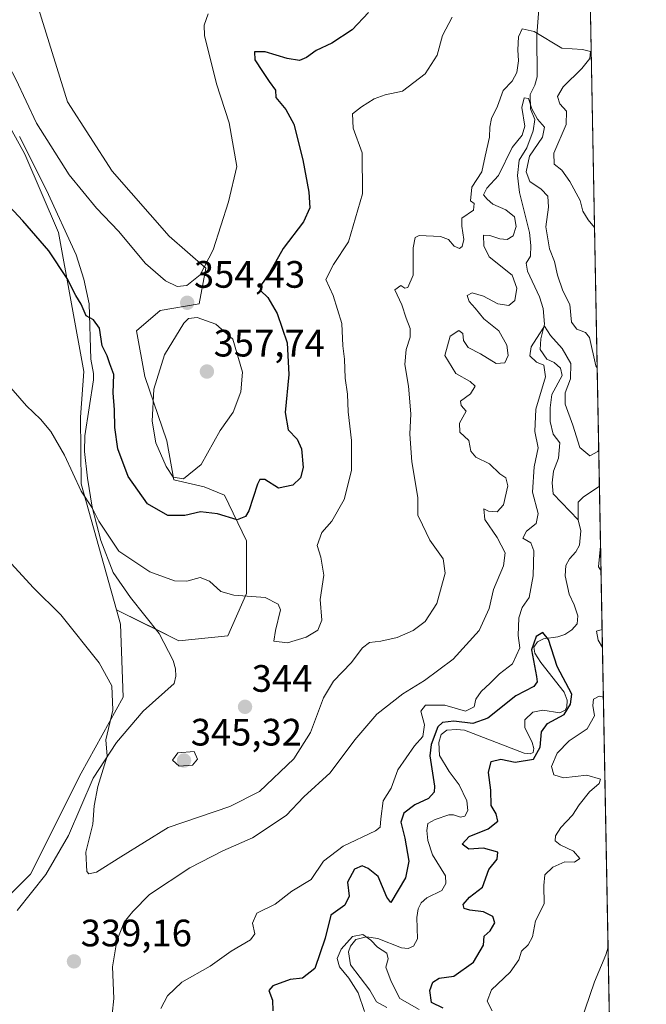
# Model space of a CAD drawing. Units: metres. Extents: x 629361 to 632854, y 4650967 to 4653343.
# Drawn here: x 632690 to 632854, y 4651549 to 4651807 of the extents above; entities that cross this region are included whole.
import ezdxf
from ezdxf.enums import TextEntityAlignment as Align

# ---------------------------------------------------------------- set-up
doc = ezdxf.new("R2010")
doc.units = ezdxf.units.M
doc.header["$MEASUREMENT"] = 0
for name, color, linetype, lineweight in [('Carátula', 7, 'Continuous', 5), ('Comarca CxS', 133, 'Continuous', 0), ('Comunidad Autónoma CxS', 142, 'Continuous', 0), ('Corriente natural lineal', 142, 'Continuous', 13), ('Cultivos herbáceos CxS', 92, 'Continuous', 0), ('Curva de nivel maestra', 36, 'Continuous', 30), ('Curva de nivel normal', 36, 'Continuous', 0), ('Espacio natural protegido CxS', 2, 'Continuous', 0), ('Matorral', 135, 'Continuous', 0), ('Matorral CxS', 135, 'Continuous', 0), ('Municipio CxS', 142, 'Continuous', 0), ('Provincia CxS', 1, 'Continuous', 0), ('Punto de cota en terreno', 7, 'Continuous', 0), ('Rótulo de punto de cota en terreno', 19, 'Continuous', 0), ('Suelo desnudo', 252, 'Continuous', 0), ('Suelo desnudo CxS', 43, 'Continuous', 0)]:
    doc.layers.add(name, color=color, linetype=linetype, lineweight=lineweight)
doc.styles.add('Arial', font='txt', dxfattribs={"height": 0.2})

# ---------------------------------------------------------------- blocks, each defined once
blk = doc.blocks.new('*U150')
at = {"layer": 'Matorral CxS', "color": 135, "linetype": 'Continuous', "lineweight": 0}
for points in [[(632836.43, 4651976.13, 376.9), (632854.18, 4651030.22, 349.9)], [(632678.78, 4651569.21, 334.3), (632692.77, 4651583.2, 336.2), (632706.03, 4651609.72, 338.44), (632717.08, 4651629.61, 340.26), (632716.34, 4651648.76, 341.78), (632715.3, 4651652.5, 342.13), (632716.53, 4651651.95, 342.2), (632731.64, 4651644.4, 342.21), (632744.52, 4651645.73, 343.3), (632749.4, 4651656.84, 345.07), (632749.4, 4651670.61, 348.1), (632743.63, 4651682.6, 351.95), (632738.3, 4651684.82, 353.07), (632730.3, 4651686.6, 354.27), (632728.53, 4651696.81, 355.54), (632722.75, 4651713.69, 353.28), (632720.53, 4651725.69, 352.21), (632726.75, 4651731.02, 353.64), (632736.97, 4651732.79, 354.36), (632738.74, 4651742.12, 354.9), (632729.14, 4651750.5, 357.64), (632714.19, 4651767.58, 358.18), (632702.45, 4651785.74, 358.08), (632692.84, 4651816.71, 359.67)]]:
    blk.add_polyline3d(points, dxfattribs=at)
blk = doc.blocks.new('*U157')
at = {"layer": 'Cultivos herbáceos CxS', "color": 92, "linetype": 'Continuous', "lineweight": 0}
blk.add_polyline3d([(632671.22, 4651808.3, 354.02), (632691.26, 4651771.96, 352.68), (632700.1, 4651751.45, 351.11), (632706.76, 4651715.02, 347.9), (632705.87, 4651703.03, 346.67), (632706.03, 4651685.59, 345.03), (632715.3, 4651652.5, 342.13), (632716.34, 4651648.76, 341.78), (632717.08, 4651629.61, 340.26), (632706.03, 4651609.72, 338.44), (632692.77, 4651583.2, 336.2), (632678.78, 4651569.21, 334.3), (632657.41, 4651559.63, 332.1), (632639.73, 4651550.79, 330.38), (632628.68, 4651539.74, 329.22)], dxfattribs=at)
blk = doc.blocks.new('*U172')
at = {"layer": 'Curva de nivel normal', "color": 36, "linetype": 'Continuous', "lineweight": 0}
for points in [[(632841.72, 4651694.48, 330), (632841.45, 4651694.01, 330), (632839.35, 4651692.87, 330), (632836.72, 4651695.07, 330), (632834.89, 4651700.98, 330), (632832.93, 4651706.46, 330), (632832.94, 4651709.45, 330), (632834.3, 4651713.12, 330), (632834.38, 4651717.12, 330), (632832.09, 4651721.01, 330), (632829.1, 4651724.5, 330), (632827.46, 4651726.91, 330), (632826.17, 4651724.93, 330), (632824.04, 4651721.45, 330), (632823.68, 4651719.14, 330), (632825.42, 4651717.49, 330), (632827.28, 4651716.7, 330), (632827.74, 4651713.61, 330), (632825.2, 4651705.18, 330), (632824.96, 4651699.31, 330), (632825.82, 4651695.02, 330), (632824.81, 4651690, 330), (632824.32, 4651683.35, 330), (632825.8, 4651677.8, 330), (632825.32, 4651675.13, 330), (632822.74, 4651673.13, 330), (632821.82, 4651671.3, 330), (632823.9, 4651670.12, 330), (632824.74, 4651667.96, 330), (632824.48, 4651661.46, 330), (632823.47, 4651655.8, 330), (632821.64, 4651653.13, 330), (632820.74, 4651650.46, 330), (632820.6, 4651645.8, 330), (632821.02, 4651642.57, 330), (632819.08, 4651638.36, 330), (632815.72, 4651635.75, 330), (632813.28, 4651633.26, 330), (632810.89, 4651631.13, 330), (632809.47, 4651629.13, 330), (632809.05, 4651627.13, 330), (632806.75, 4651625.96, 330), (632801.39, 4651627.52, 330), (632796.27, 4651627.53, 330), (632795.1, 4651625.94, 330), (632796.04, 4651622.36, 330), (632795.58, 4651619.3, 330), (632793.43, 4651616.87, 330), (632791.27, 4651613.76, 330), (632789.02, 4651610.54, 330), (632787.32, 4651605.8, 330), (632785.17, 4651602.46, 330), (632784.56, 4651597.76, 330), (632784.38, 4651595.58, 330), (632783.2, 4651594.54, 330), (632774.7, 4651590.58, 330), (632769.58, 4651586.67, 330), (632766.3, 4651581.8, 330), (632761.28, 4651578.77, 330), (632756.91, 4651575.34, 330), (632752.1, 4651572.99, 330), (632750.97, 4651570.35, 330), (632751.58, 4651567.57, 330), (632750.4, 4651566, 330), (632745.38, 4651563.02, 330), (632739.84, 4651559.07, 330), (632732.41, 4651554.89, 330), (632728.66, 4651551.3, 330), (632726.94, 4651548.04, 330)], [(632842.31, 4651662.77, 330), (632841.61, 4651663.84, 330), (632842.19, 4651669.25, 330)], [(632842.69, 4651642.62, 330), (632841.53, 4651644.59, 330), (632841.14, 4651646.92, 330), (632842.6, 4651647.35, 330)], [(632813.78, 4651547.36, 330), (632812.49, 4651549.95, 330), (632813.63, 4651552.87, 330), (632818.52, 4651557.55, 330), (632820.78, 4651560.74, 330), (632821.45, 4651563, 330), (632823.18, 4651564.69, 330), (632824.33, 4651566.81, 330), (632825.16, 4651570.98, 330), (632827.42, 4651575.41, 330), (632827.29, 4651580.25, 330), (632827.59, 4651583.08, 330), (632829.65, 4651585.08, 330), (632832.85, 4651586.42, 330), (632835.34, 4651586.34, 330), (632836.75, 4651587.3, 330), (632835.08, 4651589.22, 330), (632831.64, 4651590.95, 330), (632830.33, 4651592, 330), (632830.39, 4651593.26, 330), (632831.75, 4651595.43, 330), (632834.82, 4651598.68, 330), (632836.6, 4651601.43, 330), (632839.32, 4651604.8, 330), (632841.83, 4651606.96, 330), (632842.19, 4651608.12, 330), (632838.56, 4651609.15, 330), (632832.5, 4651608.5, 330), (632829.92, 4651609.3, 330), (632829.3, 4651611.46, 330), (632830.82, 4651614.96, 330), (632833.93, 4651618.14, 330), (632838.67, 4651621.35, 330), (632840.63, 4651624.74, 330), (632840.16, 4651627.45, 330), (632840.34, 4651629.1, 330), (632841.8, 4651629.93, 330), (632842.93, 4651629.6, 330)]]:
    blk.add_polyline3d(points, dxfattribs=at)
blk = doc.blocks.new('*U180')
at = {"layer": 'Curva de nivel normal', "color": 36, "linetype": 'Continuous', "lineweight": 0}
blk.add_polyline3d([(632840.62, 4651752.75, 340), (632838.93, 4651754.78, 340), (632837.57, 4651757.09, 340), (632836.8, 4651759.87, 340), (632834.11, 4651764.85, 340), (632832.04, 4651767.78, 340), (632830, 4651769.41, 340), (632829.98, 4651772.26, 340), (632833.2, 4651779.76, 340), (632833.27, 4651783.26, 340), (632831.47, 4651785.16, 340), (632830.88, 4651787.09, 340), (632832.4, 4651789.68, 340), (632837.3, 4651794.43, 340), (632839.4, 4651797.12, 340), (632839.54, 4651798.9, 340), (632837.47, 4651799.46, 340), (632832.02, 4651799.76, 340), (632824.76, 4651804.18, 340), (632821.62, 4651804.89, 340), (632820.66, 4651802.8, 340), (632820.46, 4651799.38, 340), (632820.72, 4651796.5, 340), (632820.2, 4651793.38, 340), (632819.03, 4651791.12, 340), (632816.67, 4651788.66, 340), (632815.2, 4651784.62, 340), (632813.64, 4651781.32, 340), (632813.15, 4651779.12, 340), (632813.09, 4651776.45, 340), (632811.91, 4651771.52, 340), (632811.09, 4651767.38, 340), (632808.42, 4651763.36, 340), (632808.06, 4651759.8, 340), (632809.09, 4651759.03, 340), (632808.91, 4651757.29, 340), (632805.81, 4651755.2, 340), (632805.79, 4651753.09, 340), (632806.35, 4651749.61, 340), (632805.88, 4651747.76, 340), (632805.18, 4651747.25, 340), (632803.81, 4651747.88, 340), (632802.35, 4651749.61, 340), (632800.19, 4651750.39, 340), (632794.63, 4651750.66, 340), (632793.59, 4651750.16, 340), (632793.07, 4651747.47, 340), (632793.07, 4651740.29, 340), (632791.65, 4651737.06, 340), (632790.84, 4651736.84, 340), (632789.84, 4651737.61, 340), (632788.24, 4651736.45, 340), (632790.06, 4651732.5, 340), (632791.27, 4651729.01, 340), (632792.26, 4651726.33, 340), (632792.26, 4651724, 340), (632791.2, 4651720.75, 340), (632790.86, 4651716.83, 340), (632791.85, 4651711.18, 340), (632792.46, 4651703.89, 340), (632792.19, 4651698.61, 340), (632792.68, 4651691.31, 340), (632794.29, 4651681.97, 340), (632794.28, 4651677.39, 340), (632795.5, 4651674.8, 340), (632797.4, 4651670.8, 340), (632800.9, 4651665.88, 340), (632801.44, 4651662.15, 340), (632799.23, 4651654.22, 340), (632796.17, 4651649.45, 340), (632793.07, 4651647.08, 340), (632788.84, 4651645.28, 340), (632784.6, 4651644.27, 340), (632781.64, 4651643.94, 340), (632779.75, 4651642.59, 340), (632776.81, 4651638.66, 340), (632772.16, 4651633.81, 340), (632769.59, 4651629.48, 340), (632766.14, 4651620.38, 340), (632761.79, 4651613.49, 340), (632752.79, 4651604.93, 340), (632745.03, 4651600.97, 340), (632728.8, 4651595.43, 340), (632716.39, 4651587.74, 340), (632710.03, 4651583.72, 340), (632708.05, 4651583.32, 340), (632707.5, 4651583.91, 340), (632707.26, 4651588.97, 340), (632709.06, 4651596.35, 340), (632709.43, 4651601.13, 340), (632710.43, 4651606.22, 340), (632712.84, 4651614.14, 340), (632712.54, 4651618.48, 340), (632714.3, 4651626.2, 340), (632714.1, 4651632.61, 340), (632710.73, 4651638.66, 340), (632700.68, 4651651.23, 340), (632693.44, 4651658.41, 340), (632687.75, 4651664.63, 340)], dxfattribs=at)
blk = doc.blocks.new('*U185')
at = {"layer": 'Curva de nivel normal', "color": 36, "linetype": 'Continuous', "lineweight": 0}
blk.add_polyline3d([(632794.68, 4651547.76, 320), (632789.54, 4651550.63, 320), (632787.32, 4651555.08, 320), (632785.94, 4651558.82, 320), (632786.5, 4651561.02, 320), (632786.18, 4651562.51, 320), (632783.74, 4651564.04, 320), (632782, 4651565.89, 320), (632779.9, 4651567.4, 320), (632777.19, 4651566.91, 320), (632774.15, 4651563.55, 320), (632773.12, 4651561.12, 320), (632773.77, 4651558.93, 320), (632776.23, 4651555.98, 320), (632778.66, 4651552.08, 320), (632780.35, 4651547.25, 320)], dxfattribs=at)
blk = doc.blocks.new('*U186')
at = {"layer": 'Curva de nivel normal', "color": 36, "linetype": 'Continuous', "lineweight": 0}
blk.add_polyline3d([(632803.3, 4651807.91, 345), (632800.78, 4651803.12, 345), (632799.37, 4651797.98, 345), (632796.2, 4651793.06, 345), (632790.26, 4651788.56, 345), (632785.75, 4651787.56, 345), (632782.85, 4651786.51, 345), (632779.54, 4651784.37, 345), (632777.14, 4651782.61, 345), (632777.36, 4651778.79, 345), (632779.71, 4651772.32, 345), (632779.77, 4651761.59, 345), (632776.12, 4651748.99, 345), (632772.14, 4651743.09, 345), (632770.14, 4651739.12, 345), (632772.13, 4651734.95, 345), (632774.37, 4651727.58, 345), (632774.65, 4651721.76, 345), (632775.05, 4651718.28, 345), (632775.27, 4651713.24, 345), (632775.81, 4651709.08, 345), (632776.02, 4651704.4, 345), (632776.89, 4651696.91, 345), (632776.92, 4651689.02, 345), (632775, 4651681.45, 345), (632771.74, 4651675.8, 345), (632769.16, 4651672.8, 345), (632767.87, 4651669.4, 345), (632768.9, 4651666.34, 345), (632769.63, 4651661.59, 345), (632768.69, 4651655.26, 345), (632769.08, 4651649.8, 345), (632768.09, 4651647.17, 345), (632765.04, 4651645.37, 345), (632760.09, 4651643.84, 345), (632756.56, 4651644.34, 345), (632757, 4651647.08, 345), (632758.27, 4651652.54, 345), (632757.69, 4651653.99, 345), (632754.24, 4651655.75, 345), (632746.09, 4651656.36, 345), (632742.69, 4651657.33, 345), (632739.7, 4651660.02, 345), (632737.22, 4651660.97, 345), (632733.76, 4651660.04, 345), (632730.54, 4651660.1, 345), (632724.03, 4651662.51, 345), (632715.95, 4651667.88, 345), (632710.66, 4651675.77, 345), (632708.93, 4651679.26, 345), (632706.06, 4651683.64, 345), (632701.65, 4651693.09, 345), (632698.1, 4651699.29, 345), (632695.38, 4651702.56, 345), (632691.71, 4651706.05, 345), (632684.01, 4651714.74, 345)], dxfattribs=at)
blk = doc.blocks.new('*U188')
at = {"layer": 'Curva de nivel normal', "color": 36, "linetype": 'Continuous', "lineweight": 0}
for points in [[(632841.31, 4651715.96, 335), (632840.96, 4651716.54, 335), (632839.25, 4651723.92, 335), (632838.22, 4651725.23, 335), (632835.97, 4651726.09, 335), (632834.58, 4651727.92, 335), (632834.1, 4651732.57, 335), (632832.26, 4651736.14, 335), (632830.86, 4651740.26, 335), (632830.13, 4651743.87, 335), (632828.78, 4651747.19, 335), (632827.84, 4651752.92, 335), (632828.56, 4651758.1, 335), (632828.34, 4651760.97, 335), (632826.6, 4651762.82, 335), (632823.62, 4651764.84, 335), (632822.66, 4651767.4, 335), (632823.58, 4651771.45, 335), (632826.98, 4651776.45, 335), (632827.48, 4651779.12, 335), (632825.69, 4651781.22, 335), (632824.17, 4651783.88, 335), (632823.3, 4651786.6, 335), (632822.12, 4651786.76, 335), (632821.56, 4651784.2, 335), (632822.37, 4651779.34, 335), (632821.67, 4651777.02, 335), (632819.02, 4651773.79, 335), (632815.45, 4651766.45, 335), (632812.35, 4651763.12, 335), (632811.51, 4651761.32, 335), (632812.46, 4651760.2, 335), (632813.97, 4651758.87, 335), (632817.37, 4651757.4, 335), (632819.64, 4651755.56, 335), (632820.08, 4651753.07, 335), (632819.26, 4651750.59, 335), (632817.73, 4651749.65, 335), (632815.77, 4651749.84, 335), (632813.16, 4651750.67, 335), (632811.5, 4651750.8, 335), (632811.58, 4651748.01, 335), (632812.99, 4651745.12, 335), (632819.01, 4651740.24, 335), (632820.25, 4651736.87, 335), (632819.68, 4651733.62, 335), (632818.14, 4651732.35, 335), (632815.22, 4651732.78, 335), (632811.52, 4651734.79, 335), (632808.49, 4651735.64, 335), (632807.24, 4651734.95, 335), (632807.78, 4651733.39, 335), (632809.36, 4651731.61, 335), (632811.61, 4651728.81, 335), (632815.56, 4651725.64, 335), (632817.61, 4651721.89, 335), (632817.95, 4651719.2, 335), (632817.08, 4651717.32, 335), (632814.86, 4651717.09, 335), (632810.7, 4651719.68, 335), (632807.48, 4651721.3, 335), (632806.28, 4651723.12, 335), (632806.09, 4651724.94, 335), (632805.08, 4651725.75, 335), (632802.76, 4651724.28, 335), (632801.33, 4651719.24, 335), (632804.23, 4651714.48, 335), (632808.01, 4651712.42, 335), (632809.28, 4651711.16, 335), (632808.08, 4651709.16, 335), (632805.47, 4651707.27, 335), (632805.69, 4651706.07, 335), (632806.94, 4651704.61, 335), (632805.23, 4651701.46, 335), (632805.28, 4651699.13, 335), (632807.69, 4651696.9, 335), (632808.2, 4651694.12, 335), (632809.47, 4651692.56, 335), (632813.05, 4651690.81, 335), (632815.76, 4651688.18, 335), (632817.39, 4651687.14, 335), (632817.84, 4651685.03, 335), (632816.73, 4651680.08, 335), (632815.12, 4651678.26, 335), (632812.82, 4651678.39, 335), (632811.61, 4651679.02, 335), (632811.83, 4651676.24, 335), (632815.1, 4651671.48, 335), (632817.2, 4651667.45, 335), (632816.77, 4651664.04, 335), (632814.12, 4651657.84, 335), (632813.01, 4651652.85, 335), (632810.41, 4651647.14, 335), (632803.56, 4651639.6, 335), (632796.02, 4651633.96, 335), (632790.38, 4651630.5, 335), (632783.55, 4651625.13, 335), (632777.79, 4651618.46, 335), (632771.3, 4651609.81, 335), (632764.4, 4651603.52, 335), (632759.79, 4651598.62, 335), (632750.92, 4651592.77, 335), (632743.18, 4651589.37, 335), (632734.52, 4651584.89, 335), (632723.95, 4651577.88, 335), (632719.54, 4651573.46, 335), (632717.28, 4651570.62, 335), (632715.42, 4651565.74, 335), (632714.24, 4651558.88, 335), (632714.6, 4651550.61, 335), (632713.76, 4651542.19, 335)], [(632836.92, 4651544.24, 335), (632840.6, 4651554.98, 335), (632843.54, 4651562.06, 335), (632844.16, 4651564.1, 335)]]:
    blk.add_polyline3d(points, dxfattribs=at)
blk = doc.blocks.new('*U194')
at = {"layer": 'Curva de nivel maestra', "color": 36, "linetype": 'Continuous', "lineweight": 30}
blk.add_polyline3d([(632800.97, 4651548.05, 325), (632797.84, 4651549.59, 325), (632797.4, 4651552.69, 325), (632798.19, 4651554.94, 325), (632799.84, 4651555.92, 325), (632803.71, 4651556.51, 325), (632808.84, 4651560.18, 325), (632811.5, 4651564.62, 325), (632811.68, 4651566.96, 325), (632813.25, 4651568.35, 325), (632814.51, 4651570.42, 325), (632813.99, 4651572.08, 325), (632811.5, 4651573.36, 325), (632807.95, 4651573.78, 325), (632806.43, 4651574.21, 325), (632806.16, 4651575.3, 325), (632807.86, 4651577.17, 325), (632811.2, 4651579.81, 325), (632812.88, 4651584.46, 325), (632815.07, 4651587.13, 325), (632815.24, 4651589.02, 325), (632811.51, 4651590.04, 325), (632807.69, 4651589.79, 325), (632805.9, 4651591.07, 325), (632807.78, 4651593.11, 325), (632812.69, 4651595.13, 325), (632815.25, 4651597.13, 325), (632814.82, 4651599.08, 325), (632813.5, 4651601.24, 325), (632813.46, 4651605.27, 325), (632812.85, 4651609.91, 325), (632813.49, 4651612.75, 325), (632816.02, 4651613.33, 325), (632819.8, 4651612.56, 325), (632824.58, 4651613.4, 325), (632826.36, 4651616.55, 325), (632826.73, 4651620.55, 325), (632828.25, 4651622.69, 325), (632832.63, 4651625.12, 325), (632834.28, 4651627.79, 325), (632834.65, 4651630.4, 325), (632830.8, 4651637.66, 325), (632828.5, 4651644.76, 325), (632827.04, 4651646.57, 325), (632825.33, 4651645.55, 325), (632824.11, 4651642, 325), (632825.39, 4651635.03, 325), (632825.55, 4651633.66, 325), (632824.69, 4651632.44, 325), (632819.94, 4651629.97, 325), (632812.6, 4651624.16, 325), (632808.71, 4651622.72, 325), (632803.71, 4651623.3, 325), (632800.78, 4651622.97, 325), (632799.56, 4651621.89, 325), (632797.75, 4651617.24, 325), (632797.47, 4651614.25, 325), (632798.64, 4651606.28, 325), (632798.53, 4651604.74, 325), (632797.07, 4651603.07, 325), (632793.52, 4651601.43, 325), (632790.61, 4651599.24, 325), (632789.86, 4651596.88, 325), (632790.88, 4651592.62, 325), (632791.89, 4651586.66, 325), (632791.08, 4651582.23, 325), (632787.19, 4651575.82, 325), (632786.12, 4651577.17, 325), (632783.9, 4651582.64, 325), (632781.26, 4651584.68, 325), (632779.68, 4651585.38, 325), (632777.65, 4651584.54, 325), (632775.86, 4651581.13, 325), (632776.26, 4651577.46, 325), (632775.13, 4651575.13, 325), (632771.46, 4651572.46, 325), (632769.96, 4651566.45, 325), (632767.31, 4651558.5, 325), (632764.05, 4651555.94, 325), (632760.8, 4651555.61, 325), (632756.31, 4651553.98, 325), (632755.26, 4651552.72, 325), (632756.17, 4651550.14, 325), (632756.32, 4651547.41, 325)], dxfattribs=at)
blk = doc.blocks.new('*U195')
at = {"layer": 'Curva de nivel maestra', "color": 36, "linetype": 'Continuous', "lineweight": 30}
blk.add_polyline3d([(632781.38, 4651809.12, 350), (632777.05, 4651804.6, 350), (632771.71, 4651801.08, 350), (632767.65, 4651799.19, 350), (632765.13, 4651797.38, 350), (632763.24, 4651796.59, 350), (632760.07, 4651797.06, 350), (632754.25, 4651798.84, 350), (632751.47, 4651798.79, 350), (632751.6, 4651796.72, 350), (632753.55, 4651793.71, 350), (632755.33, 4651791.03, 350), (632756.96, 4651788.75, 350), (632757.1, 4651786.84, 350), (632759.67, 4651783.74, 350), (632761.78, 4651779.86, 350), (632764.17, 4651770.49, 350), (632765.68, 4651762.08, 350), (632765.96, 4651757.95, 350), (632764.33, 4651754.24, 350), (632759.01, 4651747.31, 350), (632755.41, 4651740.89, 350), (632753.1, 4651737.53, 350), (632753.07, 4651736.26, 350), (632754.99, 4651734.42, 350), (632757.4, 4651730.24, 350), (632760, 4651722.53, 350), (632760.46, 4651714.25, 350), (632759.47, 4651704.31, 350), (632760.3, 4651699.76, 350), (632762.68, 4651697.3, 350), (632763.8, 4651694.76, 350), (632764.21, 4651689.87, 350), (632763.56, 4651687.13, 350), (632761.52, 4651685.19, 350), (632757.76, 4651684.42, 350), (632754.17, 4651686.73, 350), (632752.86, 4651686.73, 350), (632752.28, 4651685.52, 350), (632749.97, 4651678.5, 350), (632749.14, 4651676.97, 350), (632746.95, 4651676.09, 350), (632741.75, 4651677.68, 350), (632737.36, 4651678.26, 350), (632733.23, 4651677.23, 350), (632728.76, 4651677.23, 350), (632723.39, 4651680.36, 350), (632718.32, 4651687.47, 350), (632715.63, 4651694.75, 350), (632714.83, 4651700.32, 350), (632714.76, 4651705, 350), (632714.45, 4651709.4, 350), (632714.63, 4651714.23, 350), (632713.58, 4651717.01, 350), (632712.88, 4651719.11, 350), (632711.55, 4651721.79, 350), (632710.82, 4651726.42, 350), (632709.31, 4651728.6, 350), (632707.38, 4651729.64, 350), (632706, 4651732.64, 350), (632704.64, 4651734.93, 350), (632702.37, 4651739.43, 350), (632697.56, 4651746.62, 350), (632690.76, 4651754.48, 350), (632677.72, 4651768.45, 350)], dxfattribs=at)
blk = doc.blocks.new('5PATER')
at = {"layer": 'Carátula', "linetype": 'Continuous', "lineweight": 5}
h = blk.add_hatch(color=250, dxfattribs=at)
edge = h.paths.add_edge_path()
edge.add_ellipse((0, 0.01), major_axis=(-1.33, -1.34), ratio=0.999422, start_angle=0, end_angle=360)

msp = doc.modelspace()

# ---------------------------------------------------------------- linework, layer by layer
at = {"layer": 'Comarca CxS', "color": 133, "linetype": 'Continuous', "lineweight": 0}
msp.add_polyline3d([(632854.18, 4651030.22, 349.9), (629403.2, 4650966.5, 240.99), (629360.96, 4653279.55, 300.36), (632810.78, 4653343.26, 345.59), (632854.18, 4651030.22, 349.9)], close=True, dxfattribs=at)
at = {"layer": 'Comunidad Autónoma CxS', "color": 142, "linetype": 'Continuous', "lineweight": 0}
msp.add_polyline3d([(632854.18, 4651030.22, 349.9), (629403.2, 4650966.5, 240.99), (629360.96, 4653279.55, 300.36), (632810.78, 4653343.26, 345.59), (632854.18, 4651030.22, 349.9)], close=True, dxfattribs=at)
at = {"layer": 'Corriente natural lineal', "color": 142, "linetype": 'Continuous', "lineweight": 13}
for points in [[(632826.08, 4651811.16, 340.86), (632825.5, 4651803.17, 339.8), (632825.56, 4651792.3, 336.1), (632824.94, 4651790.06, 335.99), (632823.7, 4651787.67, 335.45), (632823.83, 4651783.93, 335.21), (632824.92, 4651781.1, 335.07), (632824.54, 4651778.11, 334.9), (632822.86, 4651773.7, 334.66), (632820.83, 4651770.45, 334.41), (632820.39, 4651766.43, 334.02), (632820.93, 4651761.94, 333.34), (632823.57, 4651751.44, 332.84), (632823.92, 4651748.02, 332.37), (632823.8, 4651745.25, 331.94), (632822.68, 4651743.44, 331.24), (632823, 4651741.31, 331.94), (632826.22, 4651734.57, 330.56), (632827.13, 4651731.51, 330.49), (632827.49, 4651727.42, 330.43), (632826.55, 4651723.57, 329.61), (632826.35, 4651720.76, 328.94), (632828.14, 4651718.21, 328.4), (632830.03, 4651717.41, 328.47), (632831.67, 4651715.93, 328.32), (632832.11, 4651713.93, 328.65), (632829.42, 4651709.02, 329.24), (632829, 4651705.53, 328.76), (632829, 4651701.88, 328.44), (632829.78, 4651698.55, 328.22), (632831.53, 4651696.32, 327.82), (632831.17, 4651692.3, 327.82), (632829.86, 4651688.89, 327.76), (632829.49, 4651685.85, 327.5), (632829.73, 4651682.91, 327.3), (632836.33, 4651676.14, 326.58)], [(632689.86, 4651776.67, 353.04), (632696.99, 4651762.57, 352.41), (632704.74, 4651745.63, 351.09), (632706.77, 4651739.24, 350.75), (632708.1, 4651732.76, 350.48), (632708.56, 4651718.22, 348.49), (632709.26, 4651714.52, 348.12), (632709.28, 4651712.8, 347.98), (632707.02, 4651698.16, 346.57), (632706.93, 4651694.06, 346.16), (632707.71, 4651687.08, 345.67), (632708.91, 4651679.44, 345.15), (632711.19, 4651670.67, 344.23), (632714.41, 4651662.32, 343.39), (632718.97, 4651655.74, 342.97), (632726.44, 4651646.36, 342.06), (632730.14, 4651639.25, 341.64), (632730.77, 4651637.04, 341.53), (632730.81, 4651635.12, 341.43), (632730.45, 4651633.24, 341.35), (632722.33, 4651625.93, 340.89), (632715.29, 4651617.71, 340.21), (632709.17, 4651608.4, 339.14), (632702.73, 4651593.33, 337.48), (632696.81, 4651583.17, 336.57), (632689.27, 4651573.73, 335.85)], [(632841.89, 4651684.98, 327.11), (632841.89, 4651684.98, 327.11), (632837.62, 4651682.06, 326.83), (632836.34, 4651680.78, 326.7), (632836.33, 4651676.14, 326.58)], [(632836.33, 4651676.14, 326.58), (632836.99, 4651673.28, 326.67), (632836.71, 4651669.51, 326.69), (632835.71, 4651667.72, 326.6), (632834.05, 4651665.93, 326.56), (632833.09, 4651664.17, 326.48), (632832.95, 4651661.42, 326.32), (632833.99, 4651656.63, 326.03), (632835.28, 4651653.86, 325.83), (632836.19, 4651650.93, 325.71), (632836.06, 4651648.88, 325.62), (632834.65, 4651647.25, 325.75), (632832.82, 4651646.07, 325.66), (632831.03, 4651645.43, 325.41), (632827.24, 4651644.88, 324.94), (632825.63, 4651644.15, 325.24), (632824.72, 4651642.73, 325.67), (632825, 4651641.13, 325.53), (632826.57, 4651638.76, 324.41), (632832.69, 4651630.94, 324.75), (632833.47, 4651628.86, 324.87), (632833.38, 4651627.03, 325.04), (632832.93, 4651626.18, 324.99), (632831.48, 4651625.52, 324.47), (632827.03, 4651626.22, 324.16), (632824.41, 4651625.72, 324.05), (632822.34, 4651623.67, 323.85), (632822.32, 4651621.69, 323.79), (632824.23, 4651617.74, 324.13), (632824.67, 4651616.15, 324.35), (632824.51, 4651615.16, 324.37), (632823.72, 4651614.81, 324.13), (632822.2, 4651614.96, 323.61), (632806.56, 4651620.98, 324.35), (632804.39, 4651621.18, 324.09), (632801.86, 4651620.99, 323.53), (632800.39, 4651619.8, 324), (632799.81, 4651617.76, 323.94), (632799.95, 4651614.31, 322.87), (632802.52, 4651610.11, 322.02), (632805.16, 4651606.65, 321.88), (632807.17, 4651602.46, 321.66), (632807.42, 4651599.95, 321.66), (632806.63, 4651598.41, 321.42), (632805.44, 4651598.17, 321.43), (632803.68, 4651598.82, 321.32), (632802.44, 4651598.81, 321.3), (632798.86, 4651597.55, 321.31), (632796.94, 4651596.53, 321.26), (632796.63, 4651594.63, 321.14), (632796.88, 4651592.09, 321.04), (632798.15, 4651588.33, 320.97), (632801.52, 4651582.75, 320.77), (632801.61, 4651580.77, 320.72), (632800.59, 4651578.92, 320.64), (632796.66, 4651576.98, 320.65), (632795.2, 4651575.7, 320.78), (632794.34, 4651574.13, 320.65), (632794.01, 4651571.89, 320.46), (632794.18, 4651566.26, 320.26), (632793.13, 4651564.34, 320.2), (632791.74, 4651563.77, 320.11), (632790.02, 4651563.89, 320.07), (632783.84, 4651566.34, 320.06), (632780.82, 4651566.83, 319.93), (632778.05, 4651566.12, 319.88), (632776.67, 4651564.38, 319.78), (632776.08, 4651562.89, 319.79), (632776.6, 4651559.47, 319.49), (632781.69, 4651552.81, 318.9), (632783.43, 4651549.78, 318.99), (632786.14, 4651548.28, 318.76)]]:
    msp.add_polyline3d(points, dxfattribs=at)
at = {"layer": 'Cultivos herbáceos CxS', "color": 92, "linetype": 'Continuous', "lineweight": 0}
for points in [[(632715.3, 4651652.5, 342.13), (632706.03, 4651685.59, 345.03), (632705.87, 4651703.03, 346.67), (632706.76, 4651715.03, 347.9), (632700.1, 4651751.45, 351.11), (632691.26, 4651771.96, 352.68), (632671.22, 4651808.3, 354.02)], [(632661.1, 4651468.29, 323.11), (632659.68, 4651481.01, 325.33), (632659.62, 4651481.55, 325.48), (632658.04, 4651483.05, 325.29), (632650.16, 4651490.55, 326.93), (632636.11, 4651511.9, 328.34), (632632.44, 4651517.48, 328.86), (632629.42, 4651522.06, 329.06), (632628.68, 4651539.74, 329.22), (632639.73, 4651550.79, 330.38), (632657.41, 4651559.63, 332.1), (632678.77, 4651569.21, 334.3), (632692.77, 4651583.2, 336.2), (632706.03, 4651609.72, 338.44), (632717.08, 4651629.61, 340.26), (632716.34, 4651648.76, 341.78), (632715.3, 4651652.5, 342.13)]]:
    msp.add_polyline3d(points, dxfattribs=at)
at = {"layer": 'Curva de nivel normal', "color": 36, "linetype": 'Continuous', "lineweight": 0}
for points in [[(632673.95, 4651810.2, 355), (632680.58, 4651806.75, 355), (632683.5, 4651801.84, 355), (632688.9, 4651791.66, 355), (632694.31, 4651780.14, 355), (632702.88, 4651766.6, 355), (632710.09, 4651757.8, 355), (632715.78, 4651751.84, 355), (632722.89, 4651743.3, 355), (632728.18, 4651738.75, 355), (632731.23, 4651737.29, 355), (632733.71, 4651737.54, 355), (632737.21, 4651740.33, 355), (632740.63, 4651746.92, 355), (632744.64, 4651759.53, 355), (632746.84, 4651768.75, 355), (632744.8, 4651780.2, 355), (632741.47, 4651790.45, 355), (632738.36, 4651803.09, 355), (632738.26, 4651805.83, 355), (632739.33, 4651808.78, 355)], [(632732.88, 4651686.88, 355), (632737.48, 4651690.65, 355), (632742.48, 4651699.57, 355), (632745.87, 4651704.37, 355), (632747.91, 4651709.65, 355), (632748.34, 4651714.84, 355), (632745.77, 4651723.51, 355), (632741.38, 4651727.45, 355), (632736.42, 4651729.16, 355), (632734.17, 4651728.92, 355), (632732.93, 4651727.7, 355), (632727.88, 4651719.39, 355), (632725.1, 4651710.36, 355), (632724.64, 4651701.98, 355), (632725.64, 4651696.32, 355), (632728.28, 4651690.1, 355), (632730.14, 4651687.32, 355), (632732.88, 4651686.88, 355)], [(632731.71, 4651611.52, 345), (632735.21, 4651611.77, 345), (632736.56, 4651613.41, 345), (632735.64, 4651615.39, 345), (632731.37, 4651615.02, 345), (632730, 4651613.13, 345), (632731.71, 4651611.52, 345)]]:
    msp.add_polyline3d(points, dxfattribs=at)
at = {"layer": 'Espacio natural protegido CxS', "color": 2, "linetype": 'Continuous', "lineweight": 0}
for points in [[(629360.96, 4653279.55, 300.36), (632810.78, 4653343.26, 345.59), (632813.48, 4653199.19, 334.61), (632854.18, 4651030.22, 349.9), (630299.17, 4650983.04, 252.63)], [(632813.48, 4653199.19, 334.61), (632854.18, 4651030.22, 349.9), (630299.17, 4650983.04, 252.63)]]:
    msp.add_polyline3d(points, dxfattribs=at)
at = {"layer": 'Matorral', "color": 135, "linetype": 'Continuous', "lineweight": 0}
for points in [[(632836.43, 4651976.13, 376.9), (632838.02, 4651891.26, 359.28), (632841.89, 4651684.98, 327.11), (632846.19, 4651456.26, 326.09), (632847.19, 4651402.6, 317.58), (632847.44, 4651389.62, 316.2), (632849.41, 4651284.29, 317.9), (632853.48, 4651067.65, 353.12), (632853.5, 4651066.45, 353.25), (632853.52, 4651065.17, 353.4), (632854.18, 4651030.22, 349.9), (632733.5, 4651027.99, 363.3)], [(632725.6, 4651647.42, 342.14), (632731.64, 4651644.4, 342.21), (632744.52, 4651645.73, 343.3), (632749.4, 4651656.84, 345.07), (632749.4, 4651670.61, 348.1), (632743.63, 4651682.6, 351.95), (632738.3, 4651684.82, 353.07), (632730.3, 4651686.6, 354.27), (632728.53, 4651696.81, 355.54), (632722.75, 4651713.69, 353.28), (632720.53, 4651725.69, 352.21), (632726.75, 4651731.02, 353.64), (632736.97, 4651732.79, 354.36), (632738.74, 4651742.12, 354.9), (632729.14, 4651750.5, 357.64), (632714.19, 4651767.58, 358.18), (632702.45, 4651785.74, 358.08), (632692.84, 4651816.71, 359.67)], [(632661.1, 4651468.29, 323.11), (632659.68, 4651481.01, 325.33), (632659.62, 4651481.55, 325.48), (632658.04, 4651483.05, 325.29), (632650.16, 4651490.55, 326.93), (632636.11, 4651511.9, 328.34), (632632.44, 4651517.48, 328.86), (632629.42, 4651522.06, 329.06), (632628.68, 4651539.74, 329.22), (632639.73, 4651550.79, 330.38), (632657.41, 4651559.63, 332.1), (632678.77, 4651569.21, 334.3), (632692.77, 4651583.2, 336.2), (632706.03, 4651609.72, 338.44), (632717.08, 4651629.61, 340.26), (632716.34, 4651648.76, 341.78), (632715.3, 4651652.5, 342.13)], [(632715.3, 4651652.5, 342.13), (632716.53, 4651651.95, 342.2), (632725.6, 4651647.42, 342.14)]]:
    msp.add_polyline3d(points, dxfattribs=at)
at = {"layer": 'Municipio CxS', "color": 142, "linetype": 'Continuous', "lineweight": 0}
msp.add_polyline3d([(632813.48, 4653199.19, 334.61), (632854.18, 4651030.22, 349.9), (630299.17, 4650983.04, 252.63)], dxfattribs=at)
at = {"layer": 'Provincia CxS', "color": 1, "linetype": 'Continuous', "lineweight": 0}
msp.add_polyline3d([(632854.18, 4651030.22, 349.9), (629403.2, 4650966.5, 240.99), (629360.96, 4653279.55, 300.36), (632810.78, 4653343.26, 345.59), (632854.18, 4651030.22, 349.9)], close=True, dxfattribs=at)
at = {"layer": 'Suelo desnudo', "color": 252, "linetype": 'Continuous', "lineweight": 0}
for points in [[(632725.6, 4651647.42, 342.14), (632731.64, 4651644.4, 342.21), (632744.52, 4651645.73, 343.3), (632749.4, 4651656.84, 345.07), (632749.4, 4651670.61, 348.1), (632743.63, 4651682.6, 351.95), (632738.3, 4651684.82, 353.07), (632730.3, 4651686.6, 354.27), (632728.53, 4651696.81, 355.54), (632722.75, 4651713.69, 353.28), (632720.53, 4651725.69, 352.21), (632726.75, 4651731.02, 353.64), (632736.97, 4651732.79, 354.36), (632738.74, 4651742.12, 354.9), (632729.14, 4651750.5, 357.64), (632714.19, 4651767.58, 358.18), (632702.45, 4651785.74, 358.08), (632692.84, 4651816.71, 359.67)], [(632715.3, 4651652.5, 342.13), (632706.03, 4651685.59, 345.03), (632705.87, 4651703.03, 346.67), (632706.76, 4651715.03, 347.9), (632700.1, 4651751.45, 351.11), (632691.26, 4651771.96, 352.68), (632671.22, 4651808.3, 354.02)], [(632715.3, 4651652.5, 342.13), (632716.53, 4651651.95, 342.2), (632725.6, 4651647.42, 342.14)]]:
    msp.add_polyline3d(points, dxfattribs=at)
at = {"layer": 'Suelo desnudo CxS', "color": 43, "linetype": 'Continuous', "lineweight": 0}
msp.add_polyline3d([(632692.84, 4651816.71, 359.67), (632702.45, 4651785.74, 358.08), (632714.19, 4651767.58, 358.18), (632729.14, 4651750.5, 357.64), (632738.74, 4651742.12, 354.9), (632736.97, 4651732.79, 354.36), (632726.75, 4651731.02, 353.64), (632720.53, 4651725.69, 352.21), (632722.75, 4651713.69, 353.28), (632728.53, 4651696.81, 355.54), (632730.3, 4651686.6, 354.27), (632738.3, 4651684.82, 353.07), (632743.63, 4651682.6, 351.95), (632749.4, 4651670.61, 348.1), (632749.4, 4651656.84, 345.07), (632744.52, 4651645.73, 343.3), (632731.64, 4651644.4, 342.21), (632716.53, 4651651.95, 342.2), (632715.3, 4651652.5, 342.13), (632715.3, 4651652.5, 342.13), (632706.03, 4651685.59, 345.03), (632705.87, 4651703.03, 346.67), (632706.76, 4651715.02, 347.9), (632700.1, 4651751.45, 351.11), (632691.26, 4651771.96, 352.68), (632671.22, 4651808.3, 354.02)], dxfattribs=at)

# ---------------------------------------------------------------- block references
at = {"layer": 'Cultivos herbáceos CxS', "color": 92, "linetype": 'Continuous', "lineweight": 0}
msp.add_blockref('*U157', (0, 0), dxfattribs=at)
at = {"layer": 'Curva de nivel maestra', "color": 36, "linetype": 'Continuous', "lineweight": 30}
for name in ['*U194', '*U195']:
    msp.add_blockref(name, (0, 0), dxfattribs=at)
at = {"layer": 'Curva de nivel normal', "color": 36, "linetype": 'Continuous', "lineweight": 0}
for name in ['*U188', '*U180', '*U186', '*U185', '*U172']:
    msp.add_blockref(name, (0, 0), dxfattribs=at)
at = {"layer": 'Matorral CxS', "color": 135, "linetype": 'Continuous', "lineweight": 0}
msp.add_blockref('*U150', (0, 0), dxfattribs=at)
at = {"layer": 'Punto de cota en terreno', "linetype": 'Continuous', "lineweight": 0}
for p in [(632733.84, 4651733.03, 354.43), (632739, 4651715, 357.74), (632748.99, 4651627.09, 344), (632733, 4651613, 345.32), (632704.15, 4651560.35, 339.16)]:
    msp.add_blockref('5PATER', p, dxfattribs=at)

# ---------------------------------------------------------------- texts
at = {"layer": 'Rótulo de punto de cota en terreno', "color": 19, "linetype": 'Continuous', "lineweight": 0, "style": 'Arial'}
for s, p in [('354,43', (632735.6, 4651734.79)), ('357,74', (632740.76, 4651716.76)), ('344', (632750.75, 4651628.85)), ('345,32', (632734.76, 4651614.76)), ('339,16', (632705.91, 4651562.11))]:
    msp.add_text(s, height=7, dxfattribs=at).set_placement(p, align=Align.BOTTOM_LEFT)

doc.saveas('drawing.dxf')
